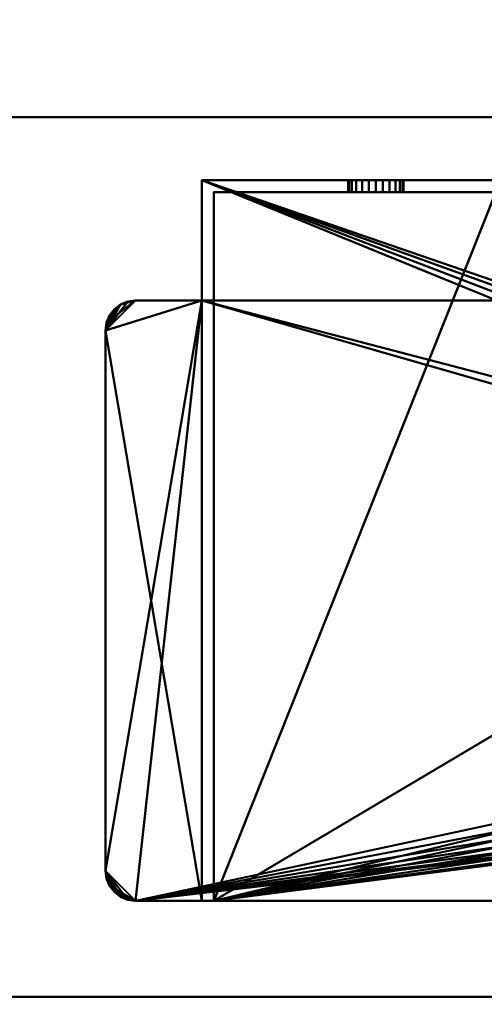
# Model space of a CAD drawing. Units: millimetres. Extents: x -890 to 1066, y -875 to 275.
# Drawn here: x -162 to -123, y -276 to -194 of the extents above; entities that cross this region are included whole.
import ezdxf

# ---------------------------------------------------------------- set-up
doc = ezdxf.new("R2010")
doc.units = ezdxf.units.MM
doc.layers.add('M-EQPT', color=2, linetype='Continuous', lineweight=30)

# ---------------------------------------------------------------- blocks, each defined once
blk = doc.blocks.new('PQHY-P300YLM-A _59466-_3D_0')
at = {"layer": 'M-EQPT', "lineweight": 40}
for p, q in [((-440, -275, 1087), (440, -275, 1087)), ((54.45, -275, 281.985), (307.324, -275, 281.985)), ((307.324, -275, 391.985), (307.324, -275, 59)), ((427, -275, 391.985), (307.324, -275, 391.985)), ((440, -275, 59), (307.324, -275, 59))]:
    blk.add_line(p, q, dxfattribs=at)
mesh = blk.add_polyface(dxfattribs=at)
corners = [(-440, -201.745, 60), (-284.13, -201.745, 60), (-284.13, -275, 60), (284.13, -275, 60), (284.13, -201.745, 60), (440, -201.745, 60), (440, 201.745, 60), (284.13, 201.745, 60), (284.13, 275, 60), (-284.13, 275, 60), (-284.13, 201.745, 60), (-440, 201.745, 60)]
mesh.append_faces([[corners[k] for k in face] for face in [(7, 4, 5, 6), (10, 7, 8, 9)]], dxfattribs={"vtx0": -1})
mesh.append_faces([[corners[k] for k in face] for face in [(7, 10, 4)]], dxfattribs={"vtx0": -1, "vtx1": -1, "vtx2": -1})
mesh.append_faces([[corners[k] for k in face] for face in [(10, 0, 1, 4)]], dxfattribs={"vtx0": -1, "vtx2": -1, "vtx3": -1})
mesh.append_faces([[corners[k] for k in face] for face in [(3, 4, 1, 2)]], dxfattribs={"vtx1": -1})
mesh.append_faces([[corners[k] for k in face] for face in [(10, 11, 0)]], dxfattribs={"vtx2": -1})
mesh = blk.add_polyface(dxfattribs=at)
corners = [(-440, -275, 1100), (440, -275, 1100), (440, 275, 1100), (-440, 275, 1100)]
mesh.append_faces([[corners[k] for k in face] for face in [(0, 1, 2, 3)]])
mesh = blk.add_polyface(dxfattribs=at)
corners = [(440, -275, 60), (-440, -275, 60), (-440, 275, 60), (440, 275, 60)]
mesh.append_faces([[corners[k] for k in face] for face in [(0, 1, 2, 3)]])
mesh = blk.add_polyface(dxfattribs=at)
corners = [(0, -275), (0, 275), (284.13, 275, 14.852), (284.13, 201.745, 14.852), (440, 201.745, 23), (440, -201.745, 23), (284.13, -201.745, 14.852), (284.13, -275, 14.852)]
mesh.append_faces([[corners[k] for k in face] for face in [(4, 5, 6, 3)]], dxfattribs={"vtx2": -1})
mesh.append_faces([[corners[k] for k in face] for face in [(1, 2, 3, 6)]], dxfattribs={"vtx2": -1, "vtx3": -1})
mesh.append_faces([[corners[k] for k in face] for face in [(6, 7, 0, 1)]], dxfattribs={"vtx3": -1})
mesh = blk.add_polyface(dxfattribs=at)
corners = [(284.13, -201.745, 60), (284.13, -201.745, 14.852), (440, -201.745, 23), (440, -201.745, 60)]
mesh.append_faces([[corners[k] for k in face] for face in [(2, 3, 0, 1)]])
mesh = blk.add_polyface(dxfattribs=at)
corners = [(432, -207, 60), (432, -217, 60), (437.5, -217, 60), (438.147, -217.085, 60), (438.75, -217.335, 60), (439.268, -217.732, 60), (439.665, -218.25, 60), (439.915, -218.853, 60), (440, -219.5, 60), (440, -264.5, 60), (439.915, -265.147, 60), (439.665, -265.75, 60), (439.268, -266.268, 60), (438.75, -266.665, 60), (438.147, -266.915, 60), (437.5, -267, 60), (297.5, -267, 60), (296.853, -266.915, 60), (296.25, -266.665, 60), (295.732, -266.268, 60), (295.335, -265.75, 60), (295.085, -265.147, 60), (295, -264.5, 60), (295, -219.5, 60), (295.085, -218.853, 60), (295.335, -218.25, 60), (295.732, -217.732, 60), (296.25, -217.335, 60), (296.853, -217.085, 60), (297.5, -217, 60), (303, -217, 60), (303, -207, 60)]
mesh.append_faces([[corners[k] for k in face] for face in [(23, 26, 25, 24), (6, 8, 7), (9, 12, 11, 10)]], dxfattribs={"vtx0": -1})
mesh.append_faces([[corners[k] for k in face] for face in [(22, 30, 23)]], dxfattribs={"vtx0": -1, "vtx1": -1})
mesh.append_faces([[corners[k] for k in face] for face in [(8, 4, 3)]], dxfattribs={"vtx0": -1, "vtx2": -1})
mesh.append_faces([[corners[k] for k in face] for face in [(22, 17, 16, 30), (30, 16, 15, 1)]], dxfattribs={"vtx0": -1, "vtx2": -1, "vtx3": -1})
mesh.append_faces([[corners[k] for k in face] for face in [(22, 19, 18, 17), (8, 3, 2, 1)]], dxfattribs={"vtx0": -1, "vtx3": -1})
mesh.append_faces([[corners[k] for k in face] for face in [(20, 19, 22, 21)]], dxfattribs={"vtx1": -1})
mesh.append_faces([[corners[k] for k in face] for face in [(27, 26, 23, 28), (29, 28, 23, 30), (5, 4, 8, 6), (13, 12, 9, 14), (9, 8, 1)]], dxfattribs={"vtx1": -1, "vtx2": -1})
mesh.append_faces([[corners[k] for k in face] for face in [(15, 14, 9, 1)]], dxfattribs={"vtx1": -1, "vtx2": -1, "vtx3": -1})
mesh.append_faces([[corners[k] for k in face] for face in [(0, 31, 30, 1)]], dxfattribs={"vtx2": -1})
mesh = blk.add_polyface(dxfattribs=at)
corners = [(303, -217), (297.5, -217), (296.853, -217.085), (296.25, -217.335), (295.732, -217.732), (295.335, -218.25), (295.085, -218.853), (295, -219.5), (295, -264.5), (295.085, -265.147), (295.335, -265.75), (295.732, -266.268), (296.25, -266.665), (296.853, -266.915), (297.5, -267), (437.5, -267), (438.147, -266.915), (438.75, -266.665), (439.268, -266.268), (439.665, -265.75), (439.915, -265.147), (440, -264.5), (440, -219.5), (439.915, -218.853), (439.665, -218.25), (439.268, -217.732), (438.75, -217.335), (438.147, -217.085), (437.5, -217), (432, -217), (432, -207), (303, -207), (360.687, -232.076), (361.237, -230.75), (362.111, -229.611), (363.25, -228.737), (364.577, -228.187), (366, -228), (369, -228), (370.424, -228.187), (371.75, -228.737), (372.889, -229.611), (373.763, -230.75), (374.313, -232.076), (374.5, -233.5), (374.5, -253.5), (374.313, -254.924), (373.763, -256.25), (372.889, -257.389), (371.75, -258.263), (370.424, -258.813), (369, -259), (366, -259), (364.577, -258.813), (363.25, -258.263), (362.111, -257.389), (361.237, -256.25), (360.687, -254.924), (360.5, -253.5), (360.5, -233.5)]
mesh.append_faces([[corners[k] for k in face] for face in [(8, 11, 10, 9)]], dxfattribs={"vtx0": -1})
mesh.append_faces([[corners[k] for k in face] for face in [(39, 30, 40), (41, 30, 42), (43, 29, 44), (59, 0, 32), (3, 7, 4), (55, 14, 56), (57, 14, 58)]], dxfattribs={"vtx0": -1, "vtx1": -1})
mesh.append_faces([[corners[k] for k in face] for face in [(45, 29, 15, 46), (14, 8, 0)]], dxfattribs={"vtx0": -1, "vtx1": -1, "vtx2": -1})
mesh.append_faces([[corners[k] for k in face] for face in [(42, 30, 29, 43), (30, 39, 38), (30, 41, 40), (15, 47, 46), (15, 49, 48), (15, 51, 50), (15, 50, 49), (15, 48, 47), (29, 45, 44), (31, 36, 35), (31, 35, 34), (7, 1, 0, 8), (14, 57, 56), (14, 53, 52), (14, 55, 54), (14, 54, 53), (8, 12, 11)]], dxfattribs={"vtx0": -1, "vtx2": -1})
mesh.append_faces([[corners[k] for k in face] for face in [(21, 16, 15, 29), (0, 59, 58, 14)]], dxfattribs={"vtx0": -1, "vtx2": -1, "vtx3": -1})
mesh.append_faces([[corners[k] for k in face] for face in [(21, 18, 17, 16), (8, 14, 13, 12)]], dxfattribs={"vtx0": -1, "vtx3": -1})
mesh.append_faces([[corners[k] for k in face] for face in [(5, 4, 7, 6)]], dxfattribs={"vtx1": -1})
mesh.append_faces([[corners[k] for k in face] for face in [(27, 26, 22, 28), (26, 25, 22), (38, 37, 30), (34, 33, 31), (2, 1, 7, 3)]], dxfattribs={"vtx1": -1, "vtx2": -1})
mesh.append_faces([[corners[k] for k in face] for face in [(29, 28, 22, 21), (52, 51, 15, 14), (37, 36, 31, 30), (33, 32, 0, 31)]], dxfattribs={"vtx1": -1, "vtx3": -1})
mesh.append_faces([[corners[k] for k in face] for face in [(24, 23, 22, 25)]], dxfattribs={"vtx2": -1})
mesh.append_faces([[corners[k] for k in face] for face in [(21, 20, 19, 18)]], dxfattribs={"vtx3": -1})
mesh = blk.add_polyface(dxfattribs=at)
corners = [(303, -207, 60), (303, -207), (432, -207), (432, -207, 60), (327.773, -207, 25.071), (328.572, -207, 27), (329.843, -207, 28.657), (331.5, -207, 29.928), (333.429, -207, 30.727), (335.5, -207, 31), (399.5, -207, 31), (401.571, -207, 30.727), (403.5, -207, 29.928), (405.157, -207, 28.657), (406.428, -207, 27), (407.227, -207, 25.071), (407.5, -207, 23), (407.5, -207, 1), (327.5, -207, 1), (327.5, -207, 23), (415.278, -207, 15.595), (415.508, -207, 16.15), (415.874, -207, 16.626), (416.35, -207, 16.992), (416.905, -207, 17.222), (417.5, -207, 17.3), (418.095, -207, 17.222), (418.65, -207, 16.992), (419.126, -207, 16.626), (419.492, -207, 16.15), (419.722, -207, 15.595), (419.8, -207, 15), (419.722, -207, 14.405), (419.492, -207, 13.85), (419.126, -207, 13.374), (418.65, -207, 13.008), (418.095, -207, 12.778), (417.5, -207, 12.7), (416.905, -207, 12.778), (416.35, -207, 13.008), (415.874, -207, 13.374), (415.508, -207, 13.85), (415.278, -207, 14.405), (415.2, -207, 15), (315.278, -207, 15.595), (315.508, -207, 16.15), (315.874, -207, 16.626), (316.35, -207, 16.992), (316.905, -207, 17.222), (317.5, -207, 17.3), (318.095, -207, 17.222), (318.65, -207, 16.992), (319.126, -207, 16.626), (319.492, -207, 16.15), (319.722, -207, 15.595), (319.8, -207, 15), (319.722, -207, 14.405), (319.492, -207, 13.85), (319.126, -207, 13.374), (318.65, -207, 13.008), (318.095, -207, 12.778), (317.5, -207, 12.7), (316.905, -207, 12.778), (316.35, -207, 13.008), (315.874, -207, 13.374), (315.508, -207, 13.85), (315.278, -207, 14.405), (315.2, -207, 15), (315.278, -207, 45.595), (315.508, -207, 46.15), (315.874, -207, 46.626), (316.35, -207, 46.992), (316.905, -207, 47.222), (317.5, -207, 47.3), (318.095, -207, 47.222), (318.65, -207, 46.992), (319.126, -207, 46.626), (319.492, -207, 46.15), (319.722, -207, 45.595), (319.8, -207, 45), (319.722, -207, 44.405), (319.492, -207, 43.85), (319.126, -207, 43.374), (318.65, -207, 43.008), (318.095, -207, 42.778), (317.5, -207, 42.7), (316.905, -207, 42.778), (316.35, -207, 43.008), (315.874, -207, 43.374), (315.508, -207, 43.85), (315.278, -207, 44.405), (315.2, -207, 45), (415.278, -207, 45.595), (415.508, -207, 46.15), (415.874, -207, 46.626), (416.35, -207, 46.992), (416.905, -207, 47.222), (417.5, -207, 47.3), (418.095, -207, 47.222), (418.65, -207, 46.992), (419.126, -207, 46.626), (419.492, -207, 46.15), (419.722, -207, 45.595), (419.8, -207, 45), (419.722, -207, 44.405), (419.492, -207, 43.85), (419.126, -207, 43.374), (418.65, -207, 43.008), (418.095, -207, 42.778), (417.5, -207, 42.7), (416.905, -207, 42.778), (416.35, -207, 43.008), (415.874, -207, 43.374), (415.508, -207, 43.85), (415.278, -207, 44.405), (415.2, -207, 45)]
mesh.append_faces([[corners[k] for k in face] for face in [(70, 0, 71), (97, 3, 98), (111, 13, 112), (50, 19, 51), (46, 88, 47), (63, 1, 64), (58, 18, 59), (55, 19, 56), (26, 107, 27), (42, 16, 43), (39, 17, 40), (32, 2, 33), (36, 17, 37), (34, 2, 35)]], dxfattribs={"vtx0": -1, "vtx1": -1})
mesh.append_faces([[corners[k] for k in face] for face in [(0, 68, 91), (0, 70, 69), (0, 69, 68), (0, 74, 73), (93, 77, 76, 94), (94, 76, 75, 95), (84, 6, 5, 85), (48, 87, 86, 49), (6, 83, 82), (6, 84, 83), (47, 88, 87, 48), (3, 97, 96), (3, 96, 95, 0), (10, 92, 115), (3, 101, 100), (3, 103, 102), (3, 102, 101), (11, 114, 113, 12), (12, 113, 112, 13), (27, 107, 106, 28), (29, 105, 104, 30), (13, 111, 110), (28, 106, 105, 29), (19, 52, 51), (19, 54, 53), (19, 53, 52), (1, 67, 66), (1, 66, 65), (18, 58, 57), (56, 19, 18, 57), (18, 61, 60), (18, 62, 61), (1, 18, 17, 2), (16, 21, 20), (16, 23, 22), (16, 22, 21), (15, 25, 24), (30, 3, 2, 31), (109, 15, 14), (17, 39, 38), (2, 34, 33), (2, 32, 31)]], dxfattribs={"vtx0": -1, "vtx2": -1})
mesh.append_faces([[corners[k] for k in face] for face in [(0, 91, 90, 44), (9, 78, 77, 93), (49, 86, 85, 4), (1, 63, 62, 18)]], dxfattribs={"vtx0": -1, "vtx2": -1, "vtx3": -1})
mesh.append_faces([[corners[k] for k in face] for face in [(72, 71, 0), (73, 72, 0), (80, 79, 8), (99, 98, 3), (100, 99, 3), (5, 4, 85), (55, 54, 19), (65, 64, 1), (60, 59, 18), (20, 43, 16), (41, 40, 17), (38, 37, 17)]], dxfattribs={"vtx1": -1, "vtx2": -1})
mesh.append_faces([[corners[k] for k in face] for face in [(75, 74, 0, 95), (104, 103, 3, 30), (109, 108, 25, 15), (36, 35, 2, 17)]], dxfattribs={"vtx1": -1, "vtx2": -1, "vtx3": -1})
mesh.append_faces([[corners[k] for k in face] for face in [(79, 78, 9, 8), (90, 89, 45, 44), (89, 88, 46, 45), (81, 80, 8, 7), (82, 81, 7, 6), (93, 92, 10, 9), (115, 114, 11, 10), (110, 109, 14, 13), (108, 107, 26, 25), (50, 49, 4, 19), (44, 67, 1, 0), (16, 15, 24, 23), (42, 41, 17, 16)]], dxfattribs={"vtx1": -1, "vtx3": -1})
mesh = blk.add_polyface(dxfattribs=at)
corners = [(303, -207, 60), (303, -207), (303, -217), (303, -217, 1), (303, -267, 1), (303, -267, 59), (303, -217, 59), (303, -217, 60)]
mesh.append_faces([[corners[k] for k in face] for face in [(4, 5, 6, 3), (1, 2, 3, 0)]], dxfattribs={"vtx2": -1})
mesh.append_faces([[corners[k] for k in face] for face in [(6, 7, 0, 3)]], dxfattribs={"vtx2": -1, "vtx3": -1})
mesh = blk.add_polyface(dxfattribs=at)
corners = [(304, -267, 1), (431, -267, 1), (431, -208, 1), (407.5, -208, 1), (407.5, -207, 1), (327.5, -207, 1), (327.5, -208, 1), (304, -208, 1), (366, -228, 1), (369, -228, 1), (370.424, -228.187, 1), (371.75, -228.737, 1), (372.889, -229.611, 1), (373.763, -230.75, 1), (374.313, -232.076, 1), (374.5, -233.5, 1), (374.5, -253.5, 1), (374.313, -254.924, 1), (373.763, -256.25, 1), (372.889, -257.389, 1), (371.75, -258.263, 1), (370.424, -258.813, 1), (369, -259, 1), (366, -259, 1), (364.577, -258.813, 1), (363.25, -258.263, 1), (362.111, -257.389, 1), (361.237, -256.25, 1), (360.687, -254.924, 1), (360.5, -253.5, 1), (360.5, -233.5, 1), (360.687, -232.076, 1), (361.237, -230.75, 1), (362.111, -229.611, 1), (363.25, -228.737, 1), (364.577, -228.187, 1)]
mesh.append_faces([[corners[k] for k in face] for face in [(15, 3, 14), (29, 0, 28), (26, 0, 25), (17, 1, 16), (19, 1, 18)]], dxfattribs={"vtx0": -1, "vtx1": -1})
mesh.append_faces([[corners[k] for k in face] for face in [(5, 35, 8), (5, 8, 9), (11, 3, 4, 10), (0, 26, 27), (1, 20, 21)]], dxfattribs={"vtx0": -1, "vtx2": -1})
mesh.append_faces([[corners[k] for k in face] for face in [(31, 32, 6), (33, 34, 6), (32, 33, 6), (13, 14, 3), (12, 13, 3), (11, 12, 3), (29, 30, 0), (27, 28, 0), (24, 25, 0), (23, 24, 0), (17, 18, 1), (21, 22, 1), (19, 20, 1)]], dxfattribs={"vtx1": -1, "vtx2": -1})
mesh.append_faces([[corners[k] for k in face] for face in [(30, 31, 6, 0), (15, 16, 1, 3)]], dxfattribs={"vtx1": -1, "vtx2": -1, "vtx3": -1})
mesh.append_faces([[corners[k] for k in face] for face in [(5, 6, 34, 35), (9, 10, 4, 5), (22, 23, 0, 1)]], dxfattribs={"vtx1": -1, "vtx3": -1})
mesh.append_faces([[corners[k] for k in face] for face in [(6, 7, 0), (1, 2, 3)]], dxfattribs={"vtx2": -1})
mesh = blk.add_polyface(dxfattribs=at)
corners = [(319.8, -208, 15), (319.722, -208, 15.595), (319.492, -208, 16.15), (319.126, -208, 16.626), (318.65, -208, 16.992), (318.095, -208, 17.222), (317.5, -208, 17.3), (316.905, -208, 17.222), (316.35, -208, 16.992), (315.874, -208, 16.626), (315.508, -208, 16.15), (315.278, -208, 15.595), (315.2, -208, 15), (315.2, -207, 15), (315.278, -207, 15.595), (315.508, -207, 16.15), (315.874, -207, 16.626), (316.35, -207, 16.992), (316.905, -207, 17.222), (317.5, -207, 17.3), (318.095, -207, 17.222), (318.65, -207, 16.992), (319.126, -207, 16.626), (319.492, -207, 16.15), (319.722, -207, 15.595), (319.8, -207, 15)]
mesh.append_faces([[corners[k] for k in face] for face in [(0, 1, 24, 25), (13, 14, 11, 12)]], dxfattribs={"vtx1": -1})
mesh.append_faces([[corners[k] for k in face] for face in [(1, 2, 23, 24), (3, 4, 21, 22), (2, 3, 22, 23), (4, 5, 20, 21), (19, 20, 5, 6), (6, 7, 18, 19), (7, 8, 17, 18), (9, 10, 15, 16), (8, 9, 16, 17), (10, 11, 14, 15)]], dxfattribs={"vtx1": -1, "vtx3": -1})
mesh = blk.add_polyface(dxfattribs=at)
corners = [(319.8, -207, 15), (319.722, -207, 14.405), (319.492, -207, 13.85), (319.126, -207, 13.374), (318.65, -207, 13.008), (318.095, -207, 12.778), (317.5, -207, 12.7), (316.905, -207, 12.778), (316.35, -207, 13.008), (315.874, -207, 13.374), (315.508, -207, 13.85), (315.278, -207, 14.405), (315.2, -207, 15), (315.2, -208, 15), (315.278, -208, 14.405), (315.508, -208, 13.85), (315.874, -208, 13.374), (316.35, -208, 13.008), (316.905, -208, 12.778), (317.5, -208, 12.7), (318.095, -208, 12.778), (318.65, -208, 13.008), (319.126, -208, 13.374), (319.492, -208, 13.85), (319.722, -208, 14.405), (319.8, -208, 15)]
mesh.append_faces([[corners[k] for k in face] for face in [(13, 14, 11, 12), (0, 1, 24, 25)]], dxfattribs={"vtx1": -1})
mesh.append_faces([[corners[k] for k in face] for face in [(14, 15, 10, 11), (16, 17, 8, 9), (15, 16, 9, 10), (17, 18, 7, 8), (6, 7, 18, 19), (19, 20, 5, 6), (20, 21, 4, 5), (22, 23, 2, 3), (21, 22, 3, 4), (23, 24, 1, 2)]], dxfattribs={"vtx1": -1, "vtx3": -1})
mesh = blk.add_polyface(dxfattribs=at)
corners = [(319.8, -208, 45), (319.722, -208, 45.595), (319.492, -208, 46.15), (319.126, -208, 46.626), (318.65, -208, 46.992), (318.095, -208, 47.222), (317.5, -208, 47.3), (316.905, -208, 47.222), (316.35, -208, 46.992), (315.874, -208, 46.626), (315.508, -208, 46.15), (315.278, -208, 45.595), (315.2, -208, 45), (315.2, -207, 45), (315.278, -207, 45.595), (315.508, -207, 46.15), (315.874, -207, 46.626), (316.35, -207, 46.992), (316.905, -207, 47.222), (317.5, -207, 47.3), (318.095, -207, 47.222), (318.65, -207, 46.992), (319.126, -207, 46.626), (319.492, -207, 46.15), (319.722, -207, 45.595), (319.8, -207, 45)]
mesh.append_faces([[corners[k] for k in face] for face in [(0, 1, 24, 25), (13, 14, 11, 12)]], dxfattribs={"vtx1": -1})
mesh.append_faces([[corners[k] for k in face] for face in [(1, 2, 23, 24), (3, 4, 21, 22), (2, 3, 22, 23), (4, 5, 20, 21), (19, 20, 5, 6), (6, 7, 18, 19), (7, 8, 17, 18), (9, 10, 15, 16), (8, 9, 16, 17), (10, 11, 14, 15)]], dxfattribs={"vtx1": -1, "vtx3": -1})
mesh = blk.add_polyface(dxfattribs=at)
corners = [(319.8, -207, 45), (319.722, -207, 44.405), (319.492, -207, 43.85), (319.126, -207, 43.374), (318.65, -207, 43.008), (318.095, -207, 42.778), (317.5, -207, 42.7), (316.905, -207, 42.778), (316.35, -207, 43.008), (315.874, -207, 43.374), (315.508, -207, 43.85), (315.278, -207, 44.405), (315.2, -207, 45), (315.2, -208, 45), (315.278, -208, 44.405), (315.508, -208, 43.85), (315.874, -208, 43.374), (316.35, -208, 43.008), (316.905, -208, 42.778), (317.5, -208, 42.7), (318.095, -208, 42.778), (318.65, -208, 43.008), (319.126, -208, 43.374), (319.492, -208, 43.85), (319.722, -208, 44.405), (319.8, -208, 45)]
mesh.append_faces([[corners[k] for k in face] for face in [(13, 14, 11, 12), (0, 1, 24, 25)]], dxfattribs={"vtx1": -1})
mesh.append_faces([[corners[k] for k in face] for face in [(14, 15, 10, 11), (16, 17, 8, 9), (15, 16, 9, 10), (17, 18, 7, 8), (6, 7, 18, 19), (19, 20, 5, 6), (20, 21, 4, 5), (22, 23, 2, 3), (21, 22, 3, 4), (23, 24, 1, 2)]], dxfattribs={"vtx1": -1, "vtx3": -1})
mesh = blk.add_polyface(dxfattribs=at)
corners = [(304, -208, 59), (304, -208, 1), (327.5, -208, 1), (327.5, -208, 23), (327.773, -208, 25.071), (328.572, -208, 27), (329.843, -208, 28.657), (331.5, -208, 29.928), (333.429, -208, 30.727), (335.5, -208, 31), (399.5, -208, 31), (401.571, -208, 30.727), (403.5, -208, 29.928), (405.157, -208, 28.657), (406.428, -208, 27), (407.227, -208, 25.071), (407.5, -208, 23), (407.5, -208, 1), (431, -208, 1), (431, -208, 59), (419.8, -208, 15), (419.722, -208, 14.405), (419.492, -208, 13.85), (419.126, -208, 13.374), (418.65, -208, 13.008), (418.095, -208, 12.778), (417.5, -208, 12.7), (416.905, -208, 12.778), (416.35, -208, 13.008), (415.874, -208, 13.374), (415.508, -208, 13.85), (415.278, -208, 14.405), (415.2, -208, 15), (415.278, -208, 15.595), (415.508, -208, 16.15), (415.874, -208, 16.626), (416.35, -208, 16.992), (416.905, -208, 17.222), (417.5, -208, 17.3), (418.095, -208, 17.222), (418.65, -208, 16.992), (419.126, -208, 16.626), (419.492, -208, 16.15), (419.722, -208, 15.595), (319.8, -208, 15), (319.722, -208, 14.405), (319.492, -208, 13.85), (319.126, -208, 13.374), (318.65, -208, 13.008), (318.095, -208, 12.778), (317.5, -208, 12.7), (316.905, -208, 12.778), (316.35, -208, 13.008), (315.874, -208, 13.374), (315.508, -208, 13.85), (315.278, -208, 14.405), (315.2, -208, 15), (315.278, -208, 15.595), (315.508, -208, 16.15), (315.874, -208, 16.626), (316.35, -208, 16.992), (316.905, -208, 17.222), (317.5, -208, 17.3), (318.095, -208, 17.222), (318.65, -208, 16.992), (319.126, -208, 16.626), (319.492, -208, 16.15), (319.722, -208, 15.595), (319.8, -208, 45), (319.722, -208, 44.405), (319.492, -208, 43.85), (319.126, -208, 43.374), (318.65, -208, 43.008), (318.095, -208, 42.778), (317.5, -208, 42.7), (316.905, -208, 42.778), (316.35, -208, 43.008), (315.874, -208, 43.374), (315.508, -208, 43.85), (315.278, -208, 44.405), (315.2, -208, 45), (315.278, -208, 45.595), (315.508, -208, 46.15), (315.874, -208, 46.626), (316.35, -208, 46.992), (316.905, -208, 47.222), (317.5, -208, 47.3), (318.095, -208, 47.222), (318.65, -208, 46.992), (319.126, -208, 46.626), (319.492, -208, 46.15), (319.722, -208, 45.595), (419.8, -208, 45), (419.722, -208, 44.405), (419.492, -208, 43.85), (419.126, -208, 43.374), (418.65, -208, 43.008), (418.095, -208, 42.778), (417.5, -208, 42.7), (416.905, -208, 42.778), (416.35, -208, 43.008), (415.874, -208, 43.374), (415.508, -208, 43.85), (415.278, -208, 44.405), (415.2, -208, 45), (415.278, -208, 45.595), (415.508, -208, 46.15), (415.874, -208, 46.626), (416.35, -208, 46.992), (416.905, -208, 47.222), (417.5, -208, 47.3), (418.095, -208, 47.222), (418.65, -208, 46.992), (419.126, -208, 46.626), (419.492, -208, 46.15), (419.722, -208, 45.595)]
mesh.append_faces([[corners[k] for k in face] for face in [(84, 0, 83), (111, 19, 110), (108, 88, 107), (101, 13, 100), (64, 3, 63), (53, 1, 52), (48, 2, 47), (45, 3, 44), (29, 17, 28), (22, 18, 21), (24, 18, 23), (20, 18, 43)]], dxfattribs={"vtx0": -1, "vtx1": -1})
mesh.append_faces([[corners[k] for k in face] for face in [(0, 84, 85), (0, 85, 86), (0, 79, 80), (9, 91, 68, 8), (107, 88, 89, 106), (59, 77, 78, 58), (61, 75, 76, 60), (8, 68, 69), (60, 76, 77, 59), (10, 105, 106, 9), (19, 111, 112), (19, 112, 113), (19, 92, 93), (11, 103, 104), (40, 95, 96, 39), (41, 94, 95, 40), (39, 96, 97, 38), (4, 62, 63, 3), (1, 57, 58, 0), (74, 4, 5), (3, 67, 44), (1, 53, 54), (2, 48, 49), (37, 15, 16, 36), (16, 32, 33), (17, 29, 30), (18, 24, 25)]], dxfattribs={"vtx0": -1, "vtx2": -1})
mesh.append_faces([[corners[k] for k in face] for face in [(0, 87, 88, 108), (106, 89, 90, 9), (19, 93, 94, 42), (38, 97, 98, 15)]], dxfattribs={"vtx0": -1, "vtx2": -1, "vtx3": -1})
mesh.append_faces([[corners[k] for k in face] for face in [(80, 81, 0), (82, 83, 0), (81, 82, 0), (86, 87, 0), (90, 91, 9), (69, 70, 8), (72, 73, 6), (109, 110, 19), (113, 114, 19), (115, 92, 19), (114, 115, 19), (61, 62, 75), (64, 65, 3), (66, 67, 3), (65, 66, 3), (55, 56, 1), (54, 55, 1), (51, 52, 1), (56, 57, 1), (46, 47, 2), (49, 50, 2), (33, 34, 16), (35, 36, 16), (34, 35, 16), (37, 38, 15), (41, 42, 94), (30, 31, 17), (27, 28, 17), (22, 23, 18), (20, 21, 18), (25, 26, 18)]], dxfattribs={"vtx1": -1, "vtx2": -1})
mesh.append_faces([[corners[k] for k in face] for face in [(78, 79, 0, 58), (74, 75, 62, 4)]], dxfattribs={"vtx1": -1, "vtx2": -1, "vtx3": -1})
mesh.append_faces([[corners[k] for k in face] for face in [(5, 6, 73, 74), (71, 72, 6, 7), (70, 71, 7, 8), (108, 109, 19, 0), (104, 105, 10, 11), (102, 103, 11, 12), (101, 102, 12, 13), (99, 100, 13, 14), (98, 99, 14, 15), (50, 51, 1, 2), (2, 3, 45, 46), (42, 43, 18, 19), (31, 32, 16, 17), (26, 27, 17, 18)]], dxfattribs={"vtx1": -1, "vtx3": -1})
mesh = blk.add_polyface(dxfattribs=at)
corners = [(304, -208, 59), (304, -267, 59), (304, -267, 1), (304, -208, 1)]
mesh.append_faces([[corners[k] for k in face] for face in [(3, 0, 1, 2)]])
mesh = blk.add_polyface(dxfattribs=at)
corners = [(431, -208, 59), (431, -267, 59), (304, -267, 59), (304, -208, 59)]
mesh.append_faces([[corners[k] for k in face] for face in [(3, 0, 1, 2)]])
mesh = blk.add_polyface(dxfattribs=at)
corners = [(295.085, -218.853), (295.335, -218.25), (295.732, -217.732), (296.25, -217.335), (296.853, -217.085), (297.5, -217), (297.5, -217, 1), (296.853, -217.085, 1), (296.25, -217.335, 1), (295.732, -217.732, 1), (295.335, -218.25, 1), (295.085, -218.853, 1), (295, -219.5, 1), (295, -219.5), (296.853, -217.085, 60), (296.25, -217.335, 60), (295.732, -217.732, 60), (295.335, -218.25, 60), (295.085, -218.853, 60), (295, -219.5, 60), (295, -219.5, 59), (295.085, -218.853, 59), (295.335, -218.25, 59), (295.732, -217.732, 59), (296.25, -217.335, 59), (296.853, -217.085, 59), (297.5, -217, 59), (297.5, -217, 60)]
mesh.append_faces([[corners[k] for k in face] for face in [(18, 21, 20, 19)]], dxfattribs={"vtx0": -1})
mesh.append_faces([[corners[k] for k in face] for face in [(17, 22, 21, 18), (22, 17, 16, 23), (14, 25, 24, 15), (23, 16, 15, 24)]], dxfattribs={"vtx0": -1, "vtx2": -1})
mesh.append_faces([[corners[k] for k in face] for face in [(5, 4, 7, 6)]], dxfattribs={"vtx1": -1})
mesh.append_faces([[corners[k] for k in face] for face in [(1, 0, 11, 10), (10, 9, 2, 1), (4, 3, 8, 7), (9, 8, 3, 2)]], dxfattribs={"vtx1": -1, "vtx3": -1})
mesh.append_faces([[corners[k] for k in face] for face in [(27, 26, 25, 14)]], dxfattribs={"vtx2": -1})
mesh.append_faces([[corners[k] for k in face] for face in [(0, 13, 12, 11)]], dxfattribs={"vtx3": -1})
mesh = blk.add_polyface(dxfattribs=at)
corners = [(303, -217, 1), (297.5, -217, 1), (296.853, -217.085, 1), (296.25, -217.335, 1), (295.732, -217.732, 1), (295.335, -218.25, 1), (295.085, -218.853, 1), (295, -219.5, 1), (295, -264.5, 1), (295.085, -265.147, 1), (295.335, -265.75, 1), (295.732, -266.268, 1), (296.25, -266.665, 1), (296.853, -266.915, 1), (297.5, -267, 1), (303, -267, 1)]
mesh.append_faces([[corners[k] for k in face] for face in [(8, 14, 15, 7)]], dxfattribs={"vtx0": -1, "vtx2": -1})
mesh.append_faces([[corners[k] for k in face] for face in [(14, 10, 11, 12)]], dxfattribs={"vtx0": -1, "vtx3": -1})
mesh.append_faces([[corners[k] for k in face] for face in [(2, 3, 1)]], dxfattribs={"vtx1": -1})
mesh.append_faces([[corners[k] for k in face] for face in [(0, 1, 7, 15)]], dxfattribs={"vtx1": -1, "vtx2": -1})
mesh.append_faces([[corners[k] for k in face] for face in [(6, 7, 1, 3)]], dxfattribs={"vtx1": -1, "vtx2": -1, "vtx3": -1})
mesh.append_faces([[corners[k] for k in face] for face in [(12, 13, 14)]], dxfattribs={"vtx2": -1})
mesh.append_faces([[corners[k] for k in face] for face in [(8, 9, 10, 14)]], dxfattribs={"vtx2": -1, "vtx3": -1})
mesh.append_faces([[corners[k] for k in face] for face in [(3, 4, 5, 6)]], dxfattribs={"vtx3": -1})
mesh = blk.add_polyface(dxfattribs=at)
corners = [(303, -267, 59), (297.5, -267, 59), (296.853, -266.915, 59), (296.25, -266.665, 59), (295.732, -266.268, 59), (295.335, -265.75, 59), (295.085, -265.147, 59), (295, -264.5, 59), (295, -219.5, 59), (295.085, -218.853, 59), (295.335, -218.25, 59), (295.732, -217.732, 59), (296.25, -217.335, 59), (296.853, -217.085, 59), (297.5, -217, 59), (303, -217, 59)]
mesh.append_faces([[corners[k] for k in face] for face in [(14, 9, 12, 13)]], dxfattribs={"vtx0": -1, "vtx1": -1})
mesh.append_faces([[corners[k] for k in face] for face in [(1, 4, 5)]], dxfattribs={"vtx0": -1, "vtx2": -1})
mesh.append_faces([[corners[k] for k in face] for face in [(15, 0, 8)]], dxfattribs={"vtx1": -1, "vtx2": -1})
mesh.append_faces([[corners[k] for k in face] for face in [(14, 15, 8, 9), (0, 1, 7, 8)]], dxfattribs={"vtx1": -1, "vtx3": -1})
mesh.append_faces([[corners[k] for k in face] for face in [(10, 11, 12, 9)]], dxfattribs={"vtx2": -1})
mesh.append_faces([[corners[k] for k in face] for face in [(5, 6, 7, 1)]], dxfattribs={"vtx2": -1, "vtx3": -1})
mesh.append_faces([[corners[k] for k in face] for face in [(1, 2, 3, 4)]], dxfattribs={"vtx3": -1})
mesh = blk.add_polyface(dxfattribs=at)
corners = [(297.5, -217), (297.5, -217, 1), (303, -217, 1), (303, -217), (303, -217, 60), (303, -217, 59), (297.5, -217, 59), (297.5, -217, 60)]
mesh.append_faces([[corners[k] for k in face] for face in [(0, 1, 2, 3), (6, 7, 4, 5)]])
mesh = blk.add_polyface(dxfattribs=at)
corners = [(295, -264.5), (295, -264.5, 1), (295, -219.5, 1), (295, -219.5), (295, -219.5, 60), (295, -219.5, 59), (295, -264.5, 59), (295, -264.5, 60)]
mesh.append_faces([[corners[k] for k in face] for face in [(0, 1, 2, 3), (6, 7, 4, 5)]])
mesh = blk.add_polyface(dxfattribs=at)
corners = [(296.853, -266.915), (296.25, -266.665), (295.732, -266.268), (295.335, -265.75), (295.085, -265.147), (295, -264.5), (295, -264.5, 1), (295.085, -265.147, 1), (295.335, -265.75, 1), (295.732, -266.268, 1), (296.25, -266.665, 1), (296.853, -266.915, 1), (297.5, -267, 1), (297.5, -267), (295.085, -265.147, 60), (295.335, -265.75, 60), (295.732, -266.268, 60), (296.25, -266.665, 60), (296.853, -266.915, 60), (297.5, -267, 60), (297.5, -267, 59), (296.853, -266.915, 59), (296.25, -266.665, 59), (295.732, -266.268, 59), (295.335, -265.75, 59), (295.085, -265.147, 59), (295, -264.5, 59), (295, -264.5, 60)]
mesh.append_faces([[corners[k] for k in face] for face in [(18, 21, 20, 19)]], dxfattribs={"vtx0": -1})
mesh.append_faces([[corners[k] for k in face] for face in [(17, 22, 21, 18), (22, 17, 16, 23), (14, 25, 24, 15), (23, 16, 15, 24)]], dxfattribs={"vtx0": -1, "vtx2": -1})
mesh.append_faces([[corners[k] for k in face] for face in [(5, 4, 7, 6)]], dxfattribs={"vtx1": -1})
mesh.append_faces([[corners[k] for k in face] for face in [(1, 0, 11, 10), (10, 9, 2, 1), (4, 3, 8, 7), (9, 8, 3, 2)]], dxfattribs={"vtx1": -1, "vtx3": -1})
mesh.append_faces([[corners[k] for k in face] for face in [(27, 26, 25, 14)]], dxfattribs={"vtx2": -1})
mesh.append_faces([[corners[k] for k in face] for face in [(0, 13, 12, 11)]], dxfattribs={"vtx3": -1})
mesh = blk.add_polyface(dxfattribs=at)
corners = [(297.5, -267, 60), (297.5, -267, 59), (303, -267, 59), (303, -267, 1), (297.5, -267, 1), (297.5, -267), (437.5, -267), (437.5, -267, 1), (432, -267, 1), (432, -267, 59), (437.5, -267, 59), (437.5, -267, 60), (304, -267, 59), (431, -267, 59), (431, -267, 1), (304, -267, 1)]
mesh.append_faces([[corners[k] for k in face] for face in [(8, 14, 6, 7), (5, 15, 3, 4)]], dxfattribs={"vtx0": -1, "vtx1": -1})
mesh.append_faces([[corners[k] for k in face] for face in [(9, 13, 14, 8), (6, 14, 15, 5)]], dxfattribs={"vtx0": -1, "vtx2": -1})
mesh.append_faces([[corners[k] for k in face] for face in [(12, 13, 11, 0), (15, 12, 2, 3)]], dxfattribs={"vtx1": -1, "vtx3": -1})
mesh.append_faces([[corners[k] for k in face] for face in [(9, 10, 11, 13), (0, 1, 2, 12)]], dxfattribs={"vtx2": -1, "vtx3": -1})
mesh = blk.add_polyface(dxfattribs=at)
corners = [(440, -275, 1100), (-440, -275, 1100), (-440, -875, 1100), (90, -875, 1100), (90, -725, 1100), (440, -725, 1100)]
mesh.append_faces([[corners[k] for k in face] for face in [(4, 2, 3)]], dxfattribs={"vtx0": -1})
mesh.append_faces([[corners[k] for k in face] for face in [(1, 2, 4, 0)]], dxfattribs={"vtx1": -1, "vtx2": -1})
mesh.append_faces([[corners[k] for k in face] for face in [(4, 5, 0)]], dxfattribs={"vtx2": -1})
mesh = blk.add_polyface(dxfattribs=at)
corners = [(440, -275), (440, -725), (90, -725), (90, -875), (-440, -875), (-440, -275)]
mesh.append_faces([[corners[k] for k in face] for face in [(4, 2, 3)]], dxfattribs={"vtx0": -1})
mesh.append_faces([[corners[k] for k in face] for face in [(2, 4, 5, 0)]], dxfattribs={"vtx0": -1, "vtx3": -1})
mesh.append_faces([[corners[k] for k in face] for face in [(1, 2, 0)]], dxfattribs={"vtx1": -1})
mesh = blk.add_polyface(dxfattribs=at)
corners = [(-440, -275, 1100), (440, -275, 1100), (440, -275), (-440, -275)]
mesh.append_faces([[corners[k] for k in face] for face in [(0, 1, 2, 3)]])
mesh = blk.add_polyface(dxfattribs=at)
corners = [(440, -275, 1100), (-440, -275, 1100), (-440, -275, 60), (440, -275, 60), (343, -275, 124), (343.681, -275, 129.176), (345.679, -275, 134), (348.858, -275, 138.142), (353, -275, 141.321), (357.824, -275, 143.319), (363, -275, 144), (368.176, -275, 143.319), (373, -275, 141.321), (377.142, -275, 138.142), (380.32, -275, 134), (382.319, -275, 129.176), (383, -275, 124), (382.319, -275, 118.824), (380.32, -275, 114), (377.142, -275, 109.858), (373, -275, 106.679), (368.176, -275, 104.681), (363, -275, 104), (357.824, -275, 104.681), (353, -275, 106.679), (348.858, -275, 109.858), (345.679, -275, 114), (343.681, -275, 118.824), (343, -275, 332), (343.681, -275, 337.176), (345.679, -275, 342), (348.858, -275, 346.142), (353, -275, 349.321), (357.824, -275, 351.319), (363, -275, 352), (368.176, -275, 351.319), (373, -275, 349.321), (377.142, -275, 346.142), (380.32, -275, 342), (382.319, -275, 337.176), (383, -275, 332), (382.319, -275, 326.824), (380.32, -275, 322), (377.142, -275, 317.858), (373, -275, 314.679), (368.176, -275, 312.681), (363, -275, 312), (357.824, -275, 312.681), (353, -275, 314.679), (348.858, -275, 317.858), (345.679, -275, 322), (343.681, -275, 326.824)]
mesh.append_faces([[corners[k] for k in face] for face in [(38, 0, 37), (17, 3, 16), (34, 0, 33), (33, 0, 32), (4, 2, 27), (26, 2, 25)]], dxfattribs={"vtx0": -1, "vtx1": -1})
mesh.append_faces([[corners[k] for k in face] for face in [(0, 38, 39), (3, 40, 41), (0, 34, 35), (3, 17, 18), (3, 18, 19), (3, 22, 23), (2, 28, 29), (24, 2, 3, 23), (2, 4, 5)]], dxfattribs={"vtx0": -1, "vtx2": -1})
mesh.append_faces([[corners[k] for k in face] for face in [(3, 41, 42, 14)]], dxfattribs={"vtx0": -1, "vtx2": -1, "vtx3": -1})
mesh.append_faces([[corners[k] for k in face] for face in [(36, 37, 0), (35, 36, 0), (15, 16, 3), (14, 15, 3), (19, 20, 3), (21, 22, 3), (20, 21, 3), (29, 30, 2), (24, 25, 2), (26, 27, 2)]], dxfattribs={"vtx1": -1, "vtx2": -1})
mesh.append_faces([[corners[k] for k in face] for face in [(51, 28, 2, 5)]], dxfattribs={"vtx1": -1, "vtx2": -1, "vtx3": -1})
mesh.append_faces([[corners[k] for k in face] for face in [(3, 0, 39, 40), (43, 44, 12, 13), (44, 45, 11, 12), (45, 46, 10, 11), (42, 43, 13, 14), (48, 49, 7, 8), (47, 48, 8, 9), (30, 31, 1, 2), (31, 32, 0, 1), (50, 51, 5, 6), (49, 50, 6, 7), (46, 47, 9, 10)]], dxfattribs={"vtx1": -1, "vtx3": -1})

msp = doc.modelspace()

# ---------------------------------------------------------------- block references
at = {"layer": 'M-EQPT', "lineweight": 40}
msp.add_blockref('PQHY-P300YLM-A _59466-_3D_0', (-450, 0), dxfattribs=at)

doc.saveas('drawing.dxf')
